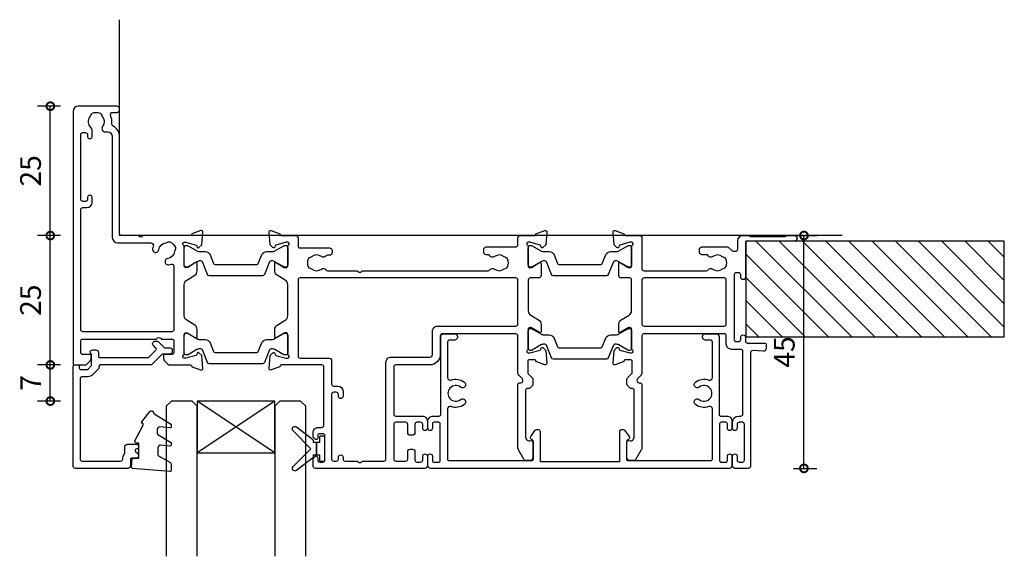
# Model space of a CAD drawing. Units: millimetres. Extents: x -5338 to 20549, y -6356 to 8276.
# Drawn here: x 13194 to 13385, y 5066 to 5169 of the extents above; entities that cross this region are included whole.
import ezdxf

# ---------------------------------------------------------------- set-up
doc = ezdxf.new("R2010")
doc.units = ezdxf.units.MM
doc.header["$PDMODE"] = 1
doc.header["$PDSIZE"] = 5
for name, color, linetype in [('Extrusion', 2, 'Continuous'), ('Glass', 4, 'Continuous'), ('Gray', 8, 'Continuous'), ('polyamide', 6, 'Continuous'), ('Seals', 1, 'Continuous')]:
    doc.layers.add(name, color=color, linetype=linetype)
doc.styles.add('UNO Text', font='arial.ttf')
doc.dimstyles.new('UNO', dxfattribs={"dimtxt": 2, "dimasz": 1.5, "dimexe": 1.25, "dimexo": 0.625, "dimtad": 1, "dimdec": 1, "dimzin": 9, "dimtxsty": 'UNO Text', "dimblk": 'DOTSMALL', "dimcen": 2.5, "dimadec": 0, "dimazin": 0, "dimtfac": 1, "dimtdec": 1, "dimtmove": 0, "dimatfit": 3, "dimfxl": 1, "dimfxlon": 1, "dimarcsym": 0})

# ---------------------------------------------------------------- blocks, each defined once
blk = doc.blocks.new('523401-0')
at = {"layer": 'Extrusion'}
blk.add_lwpolyline([(3.7, -0.4), (3.7, 6.44, -0.509503), (4.37, 6.93, 0.255716), (6.96, 7.33, 1.000836), (6.23, 8.29, -2.025989), (6.23, 10.71, 1.000836), (6.96, 11.67, 0.255716), (4.37, 12.07, -0.530702), (3.7, 12.51), (3.7, 22.2, -0.414214), (4, 22.5), (20, 22.5, -0.414214), (20.3, 22.2), (20.3, 18.82, -0.267949), (20.15, 18.56), (19.92, 18.43, 0.444971), (19.79, 17.84), (20.66, 16.65, 0.267949), (20.92, 16.5), (21.3, 16.5, 0.414214), (21.6, 16.8), (21.6, 22.7), (37, 22.7), (37, 16.8, 0.414214), (37.3, 16.5), (37.68, 16.5, 0.267949), (37.94, 16.65), (38.81, 17.84, 0.444971), (38.68, 18.43), (38.45, 18.56, -0.267949), (38.3, 18.82), (38.3, 22.2, -0.414214), (38.6, 22.5), (54.6, 22.5, -0.414214), (54.9, 22.2), (54.9, 12.51, -0.530702), (54.23, 12.07, 0.255716), (51.64, 11.67, 1.000836), (52.37, 10.71, -2.025989), (52.37, 8.29, 1.000836), (51.64, 7.33, 0.255716), (54.23, 6.93, -0.509503), (54.9, 6.44), (54.9, -0.4, -0.414214), (54.5, -0.8), (53.5, -0.8, 0.414214), (53, -1.3), (53, -1.5, 0.414214), (53.5, -2), (55.7, -2, 0.414214), (56.2, -1.5), (56.2, 13.6, -0.414221), (56.5, 13.9), (57.7, 13.9, 0.414222), (58.7, 14.9), (58.7, 16.25, 1), (57.8, 16.25), (57.8, 15.4, -0.414214), (57.5, 15.1), (56.6, 15.1, -0.414214), (56.3, 15.4), (56.3, 22.5, -0.414214), (56.6, 22.8), (57.5, 22.8, -0.414214), (57.8, 22.5), (57.8, 21.65, 1), (58.7, 21.65), (58.7, 23.5, 0.414214), (58.2, 24), (0.4, 24, 0.414214), (-0.1, 23.5), (-0.1, 21.65, 1), (0.8, 21.65), (0.8, 22.5, -0.414214), (1.1, 22.8), (2, 22.8, -0.414214), (2.3, 22.5), (2.3, 15.4, -0.414214), (2, 15.1), (1.1, 15.1, -0.414214), (0.8, 15.4), (0.8, 16.25, 1), (-0.1, 16.25), (-0.1, 14.9, 0.414222), (0.9, 13.9), (2.1, 13.9, -0.414221), (2.4, 13.6), (2.4, -1.5, 0.414214), (2.9, -2), (5.1, -2, 0.414214), (5.6, -1.5), (5.6, -1.3, 0.414213), (5.1, -0.8), (4.1, -0.8, -0.414214)], format="xyb", close=True, dxfattribs=at)
blk = doc.blocks.new('_DotSmall')
at = {"color": 0, "linetype": 'ByBlock', "const_width": 0.5}
blk.add_lwpolyline([(-0.0625, 0, 1), (0.0625, 0, 1)], format="xyb", close=True, dxfattribs=at)
blk = doc.blocks.new('*D323')
at = {"color": 0, "lineweight": -2, "transparency": 16777216}
for p, q in [((13202.29, 5102.59), (13197.79, 5102.59)), ((13200.29, 5095.59), (13200.29, 5102.59)), ((13202.29, 5095.59), (13197.79, 5095.59))]:
    blk.add_line(p, q, dxfattribs=at)
at = {"layer": 'Defpoints', "color": 0, "transparency": 16777216}
for p in [(13200.29, 5102.59), (13235.05, 5102.59), (13235.54, 5095.59)]:
    blk.add_point(p, dxfattribs=at)
at = {"color": 0, "lineweight": -2, "transparency": 16777216, "xscale": 3, "yscale": 3, "zscale": 3}
for p, rotation in [((13200.29, 5102.59), 90), ((13200.29, 5095.59), 270)]:
    blk.add_blockref('_DotSmall', p, dxfattribs=dict(at, rotation=rotation))
at = {"color": 0, "transparency": 16777216, "insert": (13197.04, 5099.09), "char_height": 4, "attachment_point": 5, "rotation": 90, "style": 'UNO Text'}
blk.add_mtext('7', dxfattribs=at)
blk = doc.blocks.new('BACKSEAL1.5')
at = {"layer": 'Seals'}
for points in [[(-0.35, -2.9), (0.3, -2.9), (0.3, -1.65), (0.3, -0.4), (-0.35, -0.4), (-0.35, -0.02, 0.233448), (-0.45, 0.18), (-3.55, 2.55, 0.936585), (-4.2, 1.8), (-0.75, -1.65), (-4.2, -5.1, 0.936585), (-3.55, -5.85), (-0.45, -3.48, 0.233448), (-0.35, -3.28)], [(1.6, 0.85), (1.2, 0.85, 0.414214), (0.95, 0.6), (0.95, -0.4), (0.3, -0.4), (0.3, -1.65), (0.3, -2.9), (0.95, -2.9), (0.95, -3.9, 0.414214), (1.2, -4.15), (1.6, -4.15, 0.414214), (1.85, -3.9), (1.85, -1.65), (1.85, 0.6, 0.414214)]]:
    blk.add_lwpolyline(points, format="xyb", close=True, dxfattribs=at)
blk = doc.blocks.new('*U18')
at = {"layer": 'Glass'}
for p, q in [((-8, 0), (7, 10)), ((-8, 10), (7, 0))]:
    blk.add_line(p, q, dxfattribs=at)
for points in [[(-14, 30), (-14, 1), (-13, 0), (-9, 0), (-8, 1), (-8, 30)], [(7, 30), (7, 1), (8, 0), (12, 0), (13, 1), (13, 30)]]:
    blk.add_lwpolyline(points, dxfattribs=at)
blk.add_lwpolyline([(-8, 0), (7, 0), (7, 10), (-8, 10)], close=True, dxfattribs=at)
blk = doc.blocks.new('421802')
at = {"layer": 'Extrusion'}
blk.add_lwpolyline([(9.2, 23.15, -0.400098), (9.6, 22.76, 0.145125), (9.92, 21.85, -0.157511), (10, 21.62), (10, 20.4, 0.414214), (10.5, 19.9), (12.35, 19.9, 0.414214), (12.65, 20.2), (12.65, 20.5, 0.414214), (12.35, 20.8), (12.32, 20.8, -0.668179), (12.11, 21.31), (12.5, 21.7, 0.198912), (12.65, 22.05), (12.65, 22.25, 0.414214), (12.35, 22.55), (11.4, 22.55, -0.414214), (11.1, 22.85), (11.1, 24.05, 0.414214), (10.6, 24.55), (0.5, 24.55, 0.414214), (0, 24.05), (0, 4.85, 0.414214), (0.3, 4.55), (0.9, 4.55, 0.414214), (1.2, 4.85), (1.2, 5.15, -0.414214), (1.5, 5.45), (2.7, 5.45, -0.198912), (2.91, 5.36), (3.51, 4.76, -0.198912), (3.6, 4.55), (3.6, 2.59, -0.267785), (3.45, 2.33, 0.492955), (3.39, 1.86), (3.45, 1.79, 0.198912), (3.8, 1.65), (4.4, 1.65, 0.414214), (4.9, 2.15), (4.9, 2.85, -0.414214), (5.2, 3.15), (14.4, 3.15, -0.19891), (14.75, 3), (16.03, 1.72, -0.414214), (16.03, 1.3), (15.53, 0.8, 0.668179), (15.88, -0.05), (16.17, -0.05, 0.198912), (16.52, 0.09), (17.59, 1.16, -0.198912), (17.8, 1.25), (18.7, 1.25, 0.414214), (19.2, 1.75), (19.2, 1.95, 0.414214), (18.7, 2.45), (17.4, 2.45, -0.198912), (17.19, 2.53), (15.33, 4.4, 0.198912), (14.98, 4.55), (5.3, 4.55, -0.414213), (5, 4.85), (5, 5.06, 0.198839), (4.85, 5.41), (3.86, 6.41, 0.198912), (2.8, 6.85), (1.7, 6.85, -0.414204), (1.4, 7.15), (1.4, 22.85, -0.414223), (1.7, 23.15)], format="xyb", close=True, dxfattribs=at)
blk = doc.blocks.new('523000')
at = {"layer": 'Extrusion'}
for points in [[(40.3, 25, -0.414214), (40, 25.3), (40, 25.36), (38.3, 25.98, 0.548619), (37.9, 25.67), (38.12, 23.2), (38.66, 22.66, 0.57735), (38.99, 22.75), (39.07, 23.02, -0.267949), (39.21, 23.17), (41.2, 23.7), (41.5, 23.7, -0.767327), (41.65, 23.14, 0.267949), (41.5, 22.88), (41.5, 19.1, -0.414214), (41.2, 18.8), (40.98, 18.8, -0.137872), (40.83, 18.84), (39.3, 19.77, 0.592116), (39, 19.6), (39, 18.18, 0.261413), (39.48, 17.32), (41.02, 16.38, -0.261413), (41.5, 15.53), (41.5, 9.47, -0.261413), (41.02, 8.62), (39.48, 7.68, 0.261413), (39, 6.82), (39, 5.4, 0.592197), (39.3, 5.23), (40.83, 6.16, -0.137872), (40.98, 6.2), (41.2, 6.2, -0.414214), (41.5, 5.9), (41.5, 2.12, 0.267949), (41.65, 1.86, -0.767327), (41.5, 1.3), (41.2, 1.3), (39.21, 1.83, -0.267949), (39.07, 1.97), (38.99, 2.25, 0.57735), (38.66, 2.34), (38.12, 1.8), (37.9, -0.67, 0.548619), (38.3, -0.98), (40, -0.36), (40, -0.3, -0.414214), (40.3, 0), (43, 0, 0.414204), (43.5, 0.5), (43.5, 2, -0.414209), (43.9, 2.4), (49.6, 2.4, 0.414214), (50.1, 2.9), (50.1, 3.3, 0.414214), (49.6, 3.8), (49.19, 3.8, -0.232669), (48.87, 3.96, 0.413695), (48.03, 4.07, -0.347914), (46.13, 4.1, 0.12305), (45.82, 4.24, -0.239143), (45.47, 4.52, -0.223031), (45.47, 6.03, -0.239134), (45.82, 6.31, 0.12305), (46.13, 6.45, -0.348271), (48.03, 6.48, 0.431749), (48.89, 6.62, -0.24887), (49.22, 6.8), (54.95, 6.8), (55.1, 6.95, -0.414214), (55.8, 6.95), (55.95, 6.8), (80.28, 6.8, -0.24887), (80.61, 6.62, 0.431749), (81.47, 6.48, -0.348271), (83.37, 6.45, 0.12305), (83.68, 6.31, -0.239134), (84.03, 6.03, -0.223031), (84.03, 4.52, -0.239143), (83.68, 4.24, 0.12305), (83.37, 4.1, -0.347914), (81.47, 4.07, 0.449553), (80.59, 3.9, -0.264766), (80.24, 3.7), (79.9, 3.7, 0.414214), (79.4, 3.2), (79.4, 2.7, 0.414214), (79.9, 2.2), (85.6, 2.2, -0.414214), (86, 1.8), (86, 0.5, 0.414214), (86.5, 0), (89.2, 0, -0.414214), (89.5, -0.3), (89.5, -0.36), (91.2, -0.98, 0.548619), (91.6, -0.67), (91.38, 1.8), (90.84, 2.34, 0.57735), (90.51, 2.25), (90.43, 1.97, -0.267949), (90.29, 1.83), (88.3, 1.3), (88, 1.3, -0.767327), (87.85, 1.86, 0.267949), (88, 2.12), (88, 5.9, -0.414214), (88.3, 6.2), (88.52, 6.2, -0.137872), (88.67, 6.16), (90.2, 5.23, 0.585524), (90.5, 5.4), (90.5, 7.7, 0.414214), (90, 8.2), (88.4, 8.2, -0.414214), (88, 8.6), (88, 14.53, -0.261414), (88.48, 15.38), (90.02, 16.32, 0.261413), (90.5, 17.18), (90.5, 18.6, 0.585524), (90.2, 18.77), (88.67, 17.84, -0.137872), (88.52, 17.8), (88.3, 17.8, -0.414214), (88, 18.1), (88, 21.88, 0.267949), (87.85, 22.14, -0.767327), (88, 22.7), (88.3, 22.7), (90.29, 22.17, -0.267949), (90.43, 22.02), (90.51, 21.75, 0.57735), (90.84, 21.66), (91.38, 22.2), (91.6, 24.67, 0.548619), (91.2, 24.98), (89.5, 24.36), (89.5, 24.3, -0.414215), (89.2, 24), (88.3, 24, -0.41421), (87.9, 24.4), (87.9, 26.44, -0.198912), (88.02, 26.72), (88.78, 27.49, 0.198912), (88.9, 27.77), (88.9, 28.74, 0.198912), (88.78, 29.02), (88.31, 29.49, 0.198912), (88.1, 29.58), (87.8, 29.58, -0.414214), (87.5, 29.88), (87.5, 38.99, -0.131653), (87.57, 39.24), (87.68, 39.43, -0.329485), (88.22, 39.67), (88.52, 39.6, 0.493145), (88.9, 39.89), (88.9, 42.98, 0.414213), (88.4, 43.48), (87.59, 43.48, 0.259846), (87.16, 43.22), (86.2, 41.57, 0.131653), (86, 40.82), (86, 28.78, 0.407752), (86.3, 28.48), (86.59, 28.48, -0.593276), (86.87, 27.7), (86.29, 27.12, 0.198843), (86, 26.41), (86, 19.4, -0.413819), (85.6, 19), (71.4, 19, -0.414214), (71, 19.4), (71, 23, 0.414214), (69, 25), (62.4, 25, -0.414214), (62, 25.4), (62, 34.5, -0.41422), (62.4, 34.9), (67.5, 34.9, 0.414222), (68.5, 35.9), (68.5, 37.25, 1), (67.6, 37.25), (67.6, 36.5, -0.414212), (67.2, 36.1), (66.5, 36.1, -0.414214), (66.1, 36.5), (66.1, 38.1, 0.414214), (65.6, 38.6), (65.2, 38.6, 0.414214), (64.7, 38.1), (64.7, 36.5, -0.414214), (64.3, 36.1), (62.4, 36.1, -0.414214), (62, 36.5), (62, 43.2, -0.414213), (62.4, 43.6), (64.3, 43.6, -0.414214), (64.7, 43.2), (64.7, 41.8, 0.414214), (65.2, 41.3), (65.6, 41.3, 0.414214), (66.1, 41.8), (66.1, 43.4, -0.414213), (66.5, 43.8), (67.2, 43.8, -0.414214), (67.6, 43.4), (67.6, 42.65, 1), (68.5, 42.65), (68.5, 44.5, 0.414214), (68, 45), (46.9, 45, 0.414214), (46.4, 44.5), (46.4, 43.33, 0.198912), (46.55, 42.98), (46.79, 42.74, 0.198912), (47, 42.65, 0.414214), (47.3, 42.95), (47.3, 43.4, -0.414224), (47.7, 43.8), (48.3, 43.8, -0.414198), (48.7, 43.4), (48.7, 38.7, -0.414229), (48.3, 38.3), (47.7, 38.3, -0.414281), (47.3, 38.7), (47.3, 39.15, 0.414214), (47, 39.45, 0.198912), (46.79, 39.36), (46.55, 39.12, 0.198912), (46.4, 38.77), (46.4, 38.1, 0.414222), (47.4, 37.1), (48.1, 37.1, -0.414212), (48.5, 36.7), (48.5, 25.4, -0.414214), (48.1, 25)], [(52.6, 43.6), (54.95, 43.6), (55.1, 43.75, -0.414214), (55.8, 43.75), (55.95, 43.6), (60.1, 43.6, -0.414214), (60.5, 43.2), (60.5, 24.5, 0.414214), (61.5, 23.5), (69, 23.5, -0.414214), (69.5, 23), (69.5, 18.5, 0.414215), (70.5, 17.5), (85.6, 17.5, -0.414214), (86, 17.1), (86, 8.6, -0.414214), (85.6, 8.2), (43.9, 8.2, -0.414213), (43.5, 8.6), (43.5, 23.3, -0.414215), (43.9, 23.7), (49.5, 23.7, 0.414214), (50, 24.2), (50, 28.7, -0.414199), (50.4, 29.1), (51.2, 29.1, 0.414202), (52.2, 30.1), (52.2, 31.1, 0.889365), (51.3, 31.1), (51.3, 30.7, -0.414214), (50.9, 30.3), (50.4, 30.3, -0.414202), (50, 30.7), (50, 43.2, -0.414213), (50.4, 43.6), (50.9, 43.6, -0.414215), (51.3, 43.2), (51.3, 42.8, 0.889355), (52.2, 42.8), (52.2, 43.2, -0.414227)], [(128.5, 2.62), (128.5, 1, 0.41415), (129.5, 0), (130.63, 0, 0.198962), (130.84, 0.09), (130.86, 0.11, -0.198912), (131.07, 0.2), (137.55, 0.2, -0.198912), (137.77, 0.11), (137.79, 0.09, 0.198912), (138, 0), (139.5, 0, 0.909045), (139.5, 1.1), (130.4, 1.1, -0.414214), (130, 1.5), (130, 8.05, 0.999958), (129.1, 8.05), (129.1, 7.6, -0.414214), (128.7, 7.2), (128.2, 7.2, -0.414202), (127.8, 7.6), (127.8, 20.1, -0.414213), (128.2, 20.5), (128.7, 20.5, -0.414215), (129.1, 20.1), (129.1, 19.65, 0.999887), (130, 19.65), (130, 20.4, -0.414219), (130.4, 20.8), (133.7, 20.8, 0.414214), (134, 21.1), (134, 21.87, 0.440011), (133.46, 22.36), (131.42, 22.24, -0.432533), (131, 22.64), (131, 44.5, 0.414214), (130.5, 45), (128, 45, 0.414214), (127.5, 44.5), (127.5, 42.65, 1), (128.4, 42.65), (128.4, 43.4, -0.414214), (128.8, 43.8), (129.4, 43.8, -0.414214), (129.8, 43.4), (129.8, 36.5, -0.414214), (129.4, 36.1), (128.8, 36.1, -0.414214), (128.4, 36.5), (128.4, 37.25, 1), (127.5, 37.25), (127.5, 36.1, 0.414211), (128.7, 34.9), (129.1, 34.9, -0.414213), (129.5, 34.5), (129.5, 22.4, -0.414212), (129.1, 22), (127.3, 22, 0.414214), (126.3, 21), (126.3, 19.4, -0.414214), (125.9, 19), (110.4, 19, -0.41431), (110, 19.4), (110, 26.41, 0.198912), (109.71, 27.12), (109.13, 27.7, -0.593276), (109.41, 28.48), (109.7, 28.48, 0.407752), (110, 28.78), (110, 40.82, 0.131653), (109.8, 41.57), (108.84, 43.22, 0.259212), (108.41, 43.48), (107.6, 43.48, 0.414213), (107.1, 42.98), (107.1, 39.89, 0.493145), (107.48, 39.6), (107.78, 39.67, -0.329451), (108.32, 39.43), (108.43, 39.24, -0.131652), (108.5, 38.99), (108.5, 29.88, -0.414214), (108.2, 29.58), (107.9, 29.58, 0.198912), (107.69, 29.49), (107.18, 28.98, 0.198912), (107.1, 28.77), (107.1, 27.74, 0.198912), (107.18, 27.53), (107.98, 26.72, -0.198912), (108.1, 26.44), (108.1, 24.4, -0.414211), (107.7, 24), (106.8, 24, -0.414218), (106.5, 24.3), (106.5, 24.36), (104.8, 24.98, 0.548619), (104.4, 24.67), (104.62, 22.2), (105.16, 21.66, 0.57735), (105.49, 21.75), (105.57, 22.02, -0.267949), (105.71, 22.17), (107.66, 22.69, -0.065543), (107.74, 22.7), (108, 22.7, -0.767332), (108.15, 22.14, 0.267949), (108, 21.88), (108, 18.1, -0.414214), (107.7, 17.8), (107.48, 17.8, -0.137872), (107.33, 17.84), (105.8, 18.77, 0.585524), (105.5, 18.6), (105.5, 17.18, 0.261413), (105.98, 16.32), (107.52, 15.38, -0.261413), (108, 14.53), (108, 8.6, -0.414218), (107.6, 8.2), (106, 8.2, 0.414451), (105.5, 7.7), (105.5, 5.4, 0.585524), (105.8, 5.23), (107.33, 6.16, -0.137872), (107.48, 6.2), (107.7, 6.2, -0.414214), (108, 5.9), (108, 2.12, 0.267949), (108.15, 1.86, -0.767327), (108, 1.3), (107.74, 1.3, -0.065543), (107.66, 1.31), (105.71, 1.83, -0.267949), (105.57, 1.97), (105.49, 2.25, 0.57735), (105.16, 2.34), (104.62, 1.8), (104.4, -0.67, 0.548619), (104.8, -0.98), (106.5, -0.36), (106.5, -0.3, -0.413627), (106.8, 0), (109.5, 0, 0.413574), (110, 0.5), (110, 6.4, -0.415226), (110.4, 6.8), (122.48, 6.8, -0.248869), (122.81, 6.62, 0.431747), (123.67, 6.48, -0.348271), (125.57, 6.45, 0.12305), (125.88, 6.31, -0.239134), (126.23, 6.03, -0.223031), (126.23, 4.52, -0.239143), (125.88, 4.24, 0.12305), (125.57, 4.1, -0.347914), (123.67, 4.07, 0.449552), (122.79, 3.9, -0.264766), (122.44, 3.7), (121.6, 3.7, 0.414214), (121.1, 3.2), (121.1, 2.7, 0.414214), (121.6, 2.2), (126.47, 2.2, 0.198912), (126.82, 2.35), (127.35, 2.88, -0.198912), (127.71, 3.02), (128.1, 3.02, -0.414214)], [(23.52, 17.32), (21.98, 16.38, 0.261413), (21.5, 15.53), (21.5, 9.47, 0.261413), (21.98, 8.62), (23.52, 7.68, -0.261413), (24, 6.82), (24, 5.4, -0.585524), (23.7, 5.23), (22.17, 6.16, 0.137872), (22.02, 6.2), (21.8, 6.2, 0.414214), (21.5, 5.9), (21.5, 2.12, -0.267769), (21.35, 1.86, 0.76736), (21.5, 1.3), (21.76, 1.3, 0.065543), (21.84, 1.31), (23.79, 1.83, 0.267949), (23.93, 1.97), (24.01, 2.25, -0.57735), (24.34, 2.34), (24.88, 1.8), (25.1, -0.67, -0.548619), (24.7, -0.98), (23, -0.36), (23, -0.3, 0.414071), (22.7, 0), (13.6, 0), (13.45, 0.15, 0.414214), (12.75, 0.15), (12.6, 0), (9.4, 0, 0.414214), (9, -0.4), (9, -19.07, -0.277503), (7.71, -21.19, 0.316398), (7.5, -21.6, -0.138989), (7.26, -23.24, 0.543442), (7.63, -23.8), (8.5, -23.8, -0.414081), (9, -24.3), (9, -24.5, -0.414214), (8.5, -25), (1, -25, -0.414213), (0, -24), (0, 24.7, -0.414214), (0.3, 25), (2.29, 25, -0.198912), (2.65, 24.85), (3.35, 24.15, -0.198913), (3.5, 23.79), (3.5, 23.3, -0.414214), (3.2, 23), (1.9, 23, 0.414214), (1.5, 22.6), (1.5, 20.4, 0.414214), (1.9, 20), (16.1, 20), (16.25, 19.85, 0.414214), (16.95, 19.85), (17.1, 20), (19.1, 20, 0.414214), (19.5, 20.4), (19.5, 22.6, 0.414214), (19.1, 23), (17.8, 23, -0.414214), (17.5, 23.3), (17.5, 23.79, -0.2), (17.65, 24.15), (18.35, 24.85, -0.2), (18.71, 25), (22.7, 25, 0.414071), (23, 25.3), (23, 25.36), (24.7, 25.98, -0.548619), (25.1, 25.67), (24.88, 23.2), (24.34, 22.66, -0.57735), (24.01, 22.75), (23.93, 23.02, 0.267949), (23.79, 23.17), (21.84, 23.69, 0.065543), (21.76, 23.7), (21.5, 23.7, 0.76736), (21.35, 23.14, -0.267949), (21.5, 22.88), (21.5, 19.1, 0.414214), (21.8, 18.8), (22.02, 18.8, 0.137872), (22.17, 18.84), (23.7, 19.77, -0.585524), (24, 19.6), (24, 18.18, -0.261413)], [(19.5, 18.2, 0.414214), (19.1, 18.6), (1.9, 18.6, 0.414214), (1.5, 18.2), (1.5, -5, 0.414214), (1.9, -5.4), (2.7, -5.4, -0.414202), (3.7, -6.4), (3.7, -7.4, -0.889365), (2.8, -7.4), (2.8, -7, 0.414214), (2.4, -6.6), (1.9, -6.6, 0.414202), (1.5, -7), (1.5, -19.5, 0.414213), (1.9, -19.9), (2.4, -19.9, 0.414215), (2.8, -19.5), (2.8, -19.1, -0.889355), (3.7, -19.1), (3.7, -20.39, -0.219162), (3.49, -20.85, 0.403571), (3.32, -22.97, -0.12305), (3.46, -23.28, 0.239134), (3.74, -23.63, 0.221126), (5.26, -23.63, 0.239134), (5.54, -23.28, -0.12305), (5.68, -22.97, 0.347448), (5.72, -21.07, -0.702074), (6.38, -20.04, 0.481745), (7.6, -19.06), (7.6, 0.4, -0.414156), (8.6, 1.4), (15.04, 1.4, 0.513003), (15.51, 2.06, -0.048433), (15.39, 2.57, -1.000832), (16.58, 2.73, 0.348271), (17.95, 1.41, -0.12305), (18.27, 1.3, 0.239134), (18.72, 1.24, 0.221428), (19.79, 2.31, 0.239134), (19.74, 2.76, -0.12305), (19.62, 3.08, 0.348271), (18.3, 4.45, -1.000832), (18.46, 5.64, -0.04846), (18.97, 5.52, 0.513039), (19.5, 5.9)], [(110.4, 17.5), (125.9, 17.5, -0.414214), (126.3, 17.1), (126.3, 8.6, -0.414214), (125.9, 8.2), (110.4, 8.2, -0.414214), (110, 8.6), (110, 17.1, -0.414211)]]:
    blk.add_lwpolyline(points, format="xyb", close=True, dxfattribs=at)
at = {"layer": 'polyamide'}
for points in [[(22.05, 23.09), (21.9, 23.09, 0.414214), (21.5, 22.69), (21.5, 19.29, 0.414214), (21.9, 18.89), (22.05, 18.89, 0.131652), (22.25, 18.94), (23.96, 19.93, -0.131652), (24.56, 20.09), (25.57, 20.09, 0.305731), (26.5, 20.71), (27.18, 22.4, -0.305731), (27.45, 22.59), (35.55, 22.59, -0.305731), (35.82, 22.4), (36.5, 20.71, 0.305731), (37.43, 20.09), (38.44, 20.09, -0.131652), (39.04, 19.93), (40.75, 18.94, 0.131652), (40.95, 18.89), (41.1, 18.89, 0.414214), (41.5, 19.29), (41.5, 22.69, 0.414214), (41.1, 23.09), (40.95, 23.09, 0.131652), (40.75, 23.03), (39.04, 22.05, -0.131652), (38.44, 21.89), (38.26, 21.89, -0.305731), (37.98, 22.08), (36.99, 24.54, 0.305731), (36.62, 24.79), (36.62, 24.79), (26.38, 24.79, 0.305731), (26.01, 24.54), (25.02, 22.08, -0.305731), (24.74, 21.89), (24.56, 21.89, -0.131652), (23.96, 22.05), (22.25, 23.03, 0.131652)], [(88.55, 22.19), (88.4, 22.19, 0.414214), (88, 21.79), (88, 18.39, 0.414214), (88.4, 17.99), (88.55, 17.99, 0.131652), (88.75, 18.04), (90.46, 19.03, -0.131652), (91.06, 19.19), (92.07, 19.19, 0.305731), (92.99, 19.81), (93.68, 21.5, -0.305731), (93.95, 21.69), (102.04, 21.69, -0.305731), (102.32, 21.5), (103, 19.81, 0.305731), (103.93, 19.19), (104.94, 19.19, -0.131652), (105.54, 19.03), (107.25, 18.04, 0.131652), (107.45, 17.99), (107.6, 17.99, 0.414214), (108, 18.39), (108, 21.79, 0.414214), (107.6, 22.19), (107.45, 22.19, 0.131652), (107.25, 22.14), (105.54, 21.15, -0.131652), (104.94, 20.99), (104.76, 20.99, -0.305731), (104.48, 21.18), (103.49, 23.64, 0.305731), (103.12, 23.89), (103.12, 23.89), (92.88, 23.89, 0.305731), (92.51, 23.64), (91.52, 21.18, -0.305731), (91.24, 20.99), (91.06, 20.99, -0.131652), (90.46, 21.15), (88.75, 22.14, 0.131652)], [(22.05, 6.11), (21.9, 6.11, 0.414214), (21.5, 5.71), (21.5, 2.31, 0.414214), (21.9, 1.91), (22.05, 1.91, 0.131652), (22.25, 1.97), (23.96, 2.95, -0.131652), (24.56, 3.11), (25.57, 3.11, 0.305731), (26.5, 3.74), (27.18, 5.42, -0.305731), (27.45, 5.61), (35.55, 5.61, -0.305731), (35.82, 5.42), (36.5, 3.74, 0.305731), (37.43, 3.11), (38.44, 3.11, -0.131652), (39.04, 2.95), (40.75, 1.97, 0.131652), (40.95, 1.91), (41.1, 1.91, 0.414214), (41.5, 2.31), (41.5, 5.71, 0.414214), (41.1, 6.11), (40.95, 6.11, 0.131652), (40.75, 6.06), (39.04, 5.07, -0.131652), (38.44, 4.91), (38.26, 4.91, -0.305731), (37.98, 5.1), (36.99, 7.56, 0.305731), (36.62, 7.81), (36.62, 7.81), (26.38, 7.81, 0.305731), (26.01, 7.56), (25.02, 5.1, -0.305731), (24.74, 4.91), (24.56, 4.91, -0.131652), (23.96, 5.07), (22.25, 6.06, 0.131652)], [(88.55, 6.11), (88.4, 6.11, 0.414214), (88, 5.71), (88, 2.31, 0.414214), (88.4, 1.91), (88.55, 1.91, 0.131652), (88.75, 1.96), (90.46, 2.95, -0.131652), (91.06, 3.11), (92.07, 3.11, 0.305731), (92.99, 3.74), (93.68, 5.42, -0.305731), (93.95, 5.61), (102.04, 5.61, -0.305731), (102.32, 5.42), (103, 3.74, 0.305731), (103.93, 3.11), (104.94, 3.11, -0.131652), (105.54, 2.95), (107.25, 1.96, 0.131652), (107.45, 1.91), (107.6, 1.91, 0.414214), (108, 2.31), (108, 5.71, 0.414214), (107.6, 6.11), (107.45, 6.11, 0.131652), (107.25, 6.06), (105.54, 5.07, -0.131652), (104.94, 4.91), (104.76, 4.91, -0.305731), (104.48, 5.1), (103.49, 7.56, 0.305731), (103.12, 7.81), (103.12, 7.81), (92.88, 7.81, 0.305731), (92.51, 7.56), (91.52, 5.1, -0.305731), (91.24, 4.91), (91.06, 4.91, -0.131652), (90.46, 5.07), (88.75, 6.06, 0.131652)]]:
    blk.add_lwpolyline(points, format="xyb", close=True, dxfattribs=at)
blk = doc.blocks.new('*D324')
at = {"color": 0, "lineweight": -2, "transparency": 16777216}
for p, q in [((13202.29, 5127.59), (13197.79, 5127.59)), ((13200.29, 5102.59), (13200.29, 5127.59)), ((13202.29, 5102.59), (13197.79, 5102.59))]:
    blk.add_line(p, q, dxfattribs=at)
at = {"layer": 'Defpoints', "color": 0, "transparency": 16777216}
for p in [(13200.29, 5127.59), (13213.68, 5127.59), (13225.18, 5102.59)]:
    blk.add_point(p, dxfattribs=at)
at = {"color": 0, "lineweight": -2, "transparency": 16777216, "xscale": 3, "yscale": 3, "zscale": 3}
for p, rotation in [((13200.29, 5127.59), 90), ((13200.29, 5102.59), 270)]:
    blk.add_blockref('_DotSmall', p, dxfattribs=dict(at, rotation=rotation))
at = {"color": 0, "transparency": 16777216, "insert": (13196.99, 5115.09), "char_height": 4, "attachment_point": 5, "rotation": 90, "style": 'UNO Text'}
blk.add_mtext('25', dxfattribs=at)
blk = doc.blocks.new('*D325')
at = {"color": 0, "lineweight": -2, "transparency": 16777216}
for p, q in [((13202.29, 5152.59), (13197.79, 5152.59)), ((13200.29, 5127.59), (13200.29, 5152.59)), ((13202.29, 5127.59), (13197.79, 5127.59))]:
    blk.add_line(p, q, dxfattribs=at)
at = {"layer": 'Defpoints', "color": 0, "transparency": 16777216}
for p in [(13200.29, 5152.59), (13209.18, 5152.59), (13213.68, 5127.59)]:
    blk.add_point(p, dxfattribs=at)
at = {"color": 0, "lineweight": -2, "transparency": 16777216, "xscale": 3, "yscale": 3, "zscale": 3}
for p, rotation in [((13200.29, 5152.59), 90), ((13200.29, 5127.59), 270)]:
    blk.add_blockref('_DotSmall', p, dxfattribs=dict(at, rotation=rotation))
at = {"color": 0, "transparency": 16777216, "insert": (13196.99, 5140.09), "char_height": 4, "attachment_point": 5, "rotation": 90, "style": 'UNO Text'}
blk.add_mtext('25', dxfattribs=at)
blk = doc.blocks.new('*D529')
at = {"color": 0, "lineweight": -2, "transparency": 16777216}
for p, q in [((13344.68, 5127.59), (13348.49, 5127.59)), ((13345.99, 5082.59), (13345.99, 5127.59)), ((13343.99, 5082.59), (13348.49, 5082.59))]:
    blk.add_line(p, q, dxfattribs=at)
at = {"layer": 'Defpoints', "color": 0, "transparency": 16777216}
for p in [(13343.43, 5127.59), (13345.99, 5127.59), (13302.68, 5082.59)]:
    blk.add_point(p, dxfattribs=at)
at = {"color": 0, "lineweight": -2, "transparency": 16777216, "xscale": 3, "yscale": 3, "zscale": 3}
for p, rotation in [((13345.99, 5127.59), 90), ((13345.99, 5082.59), 270)]:
    blk.add_blockref('_DotSmall', p, dxfattribs=dict(at, rotation=rotation))
at = {"color": 0, "transparency": 16777216, "insert": (13342.71, 5105.09), "char_height": 4, "attachment_point": 5, "rotation": 90, "style": 'UNO Text'}
blk.add_mtext('45', dxfattribs=at)
blk = doc.blocks.new('*U555')
at = {"linetype": 'ByBlock'}
h = blk.add_hatch(dxfattribs=at)
h.set_pattern_fill('ANSI31', color=40)
h.set_pattern_definition([(45, (90, 9e-13), (-2.245064, 2.245064), [])])
h.paths.add_polyline_path([(-50, -18.5), (-50, 0), (0, 0), (0, -18.5)])
at = {"color": 40, "linetype": 'Continuous'}
blk.add_lwpolyline([(-50, -18.5), (-50, 0), (0, 0), (0, -18.5)], close=True, dxfattribs=at)

msp = doc.modelspace()

# ---------------------------------------------------------------- linework, layer by layer
at = {"layer": 'Gray'}
msp.add_lwpolyline([(13353.38, 5127.59), (13213.68, 5127.59), (13213.68, 5169.31)], dxfattribs=at)
at = {"layer": 'Seals'}
msp.add_lwpolyline([(13217.21, 5088.98), (13218.22, 5090.94), (13218.25, 5091.24), (13218.11, 5091.26, -0.574588), (13217.98, 5091.58), (13219.55, 5093.58, -0.613071), (13220.24, 5093.4, 0.204408), (13220.47, 5093.08), (13223.55, 5091.19, -0.266679), (13223.68, 5090.98), (13223.68, 5090.68, -0.440011), (13223.4, 5090.43), (13221.49, 5090.59, 0.440011), (13220.95, 5090.1), (13220.95, 5089.34, 0.266679), (13221.07, 5089.13), (13223.55, 5087.68, -0.266679), (13223.68, 5087.46), (13223.68, 5087.16, -0.440011), (13223.4, 5086.91), (13221.62, 5087.07, 0.440011), (13221.08, 5086.57), (13221.08, 5085.21, 0.271081), (13221.2, 5084.99), (13223.39, 5083.76, -0.288187), (13223.68, 5083.31), (13223.68, 5082.2, -0.440011), (13223.4, 5081.95), (13216.2, 5082.58, -0.414214), (13215.98, 5082.85), (13216.13, 5084.58), (13217.38, 5084.58), (13217.38, 5087.48), (13216.92, 5087.48, -0.553939), (13216.65, 5087.91), (13217.67, 5089.87)], format="xyb", dxfattribs=at)

# ---------------------------------------------------------------- block references
at = {"xscale": -1, "rotation": 180}
for name, p in [('523000', (13204.68, 5127.59)), ('523401-0', (13273.38, 5106.59)), ('421802', (13204.68, 5107.14))]:
    msp.add_blockref(name, p, dxfattribs=at)
at = {"xscale": -1}
msp.add_blockref('*U555', (13334.73, 5126.49), dxfattribs=at)
at = {"rotation": 180}
msp.add_blockref('*U18', (13235.69, 5095.59), dxfattribs=at)
at = {"layer": 'Seals', "xscale": -1, "rotation": 180}
msp.add_blockref('BACKSEAL1.5', (13251.43, 5084.74), dxfattribs=at)

# ---------------------------------------------------------------- dimensions: what is measured, and where the dimension line sits
for base, p1, p2, angle, picture, middle in [((13200.29, 5152.59), (13213.68, 5127.59), (13209.18, 5152.59), 270, '*D325', (13196.99, 5140.09)), ((13200.29, 5127.59), (13225.18, 5102.59), (13213.68, 5127.59), 270, '*D324', (13196.99, 5115.09)), ((13345.99, 5127.59), (13302.68, 5082.59), (13343.43, 5127.59), 90, '*D529', (13342.71, 5105.09)), ((13200.29, 5102.59), (13235.54, 5095.59), (13235.05, 5102.59), 270, '*D323', (13197.04, 5099.09))]:
    dim = msp.add_linear_dim(base=base, p1=p1, p2=p2, angle=angle, dimstyle='UNO')
    dim.commit()
    dim.dimension.update_dxf_attribs({"geometry": picture, "text_midpoint": middle})

doc.saveas('drawing.dxf')
